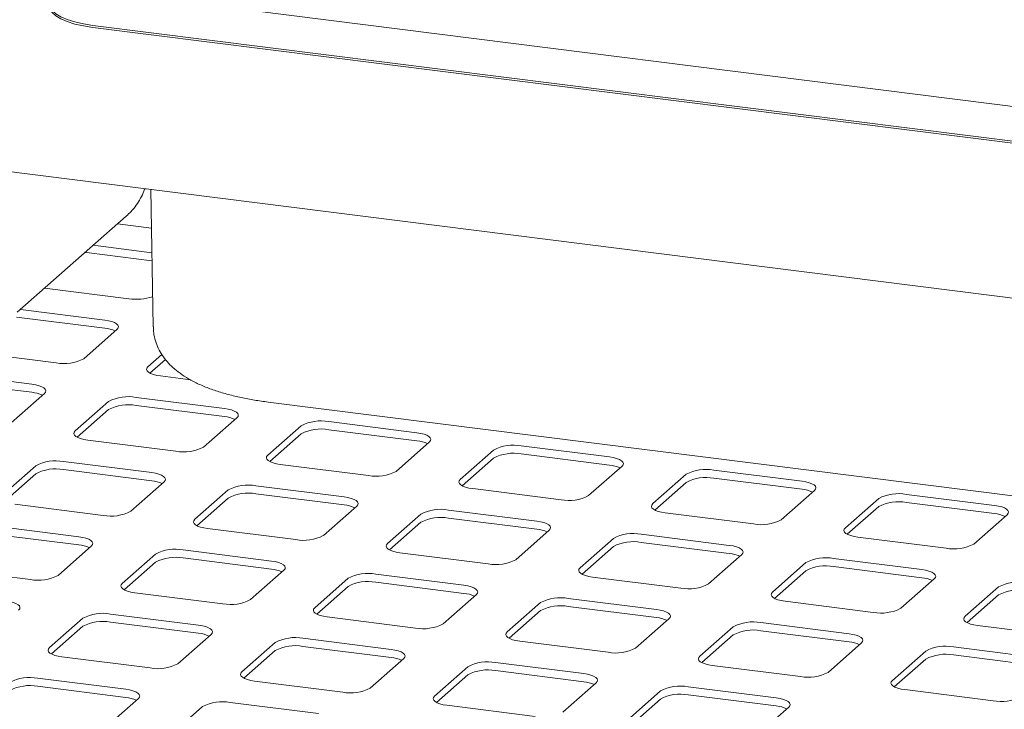
# Model space of a CAD drawing. Units: millimetres. Extents: x 5 to 415, y -17 to 292.
# Drawn here: x 340 to 354, y 142 to 152 of the extents above; entities that cross this region are included whole.
import ezdxf

# ---------------------------------------------------------------- set-up
doc = ezdxf.new("R2010")
doc.units = ezdxf.units.MM

msp = doc.modelspace()

# ---------------------------------------------------------------- linework, layer by layer
at = {"color": 7, "linetype": 'Continuous', "lineweight": 15}
for p, q in [((375.86627, 145.0683), (280.0052, 157.14566)), ((356.16181, 150.34648), (343.24139, 151.9743)), ((340.88519, 151.76271), (358.07109, 149.5975)), ((340.88519, 151.73325), (358.07109, 149.56803)), ((341.72651, 149.36951), (341.76358, 147.36717)), ((339.7803, 147.57936), (341.37129, 148.98248)), ((341.24134, 148.86788), (341.73695, 148.80543)), ((341.74356, 148.44825), (340.88778, 148.55607)), ((341.74575, 148.33013), (340.83064, 148.44542)), ((340.18068, 147.93246), (341.40973, 147.77762)), ((341.05618, 147.46581), (339.82712, 147.62066)), ((341.05618, 147.34796), (339.76998, 147.51)), ((340.75187, 146.90281), (341.23801, 147.33154)), ((339.06288, 147.00425), (340.34907, 146.8422)), ((341.88971, 146.96348), (341.68729, 146.78496)), ((341.94223, 146.89194), (341.71583, 146.69228)), ((339.99552, 146.5304), (338.70932, 146.69244)), ((339.99552, 146.41254), (338.70932, 146.57459)), ((341.86912, 146.65069), (342.30518, 146.59575)), ((339.69121, 145.9674), (340.17735, 146.39613)), ((341.11276, 146.27828), (340.62663, 145.84955)), ((342.80176, 146.17684), (341.51557, 146.33889)), ((343.43863, 146.26999), (356.35904, 144.64217)), ((341.11276, 146.16043), (340.65517, 145.75686)), ((342.80176, 146.05899), (341.51557, 146.22104)), ((342.49746, 145.61384), (342.98359, 146.04258)), ((345.608, 145.82329), (344.32181, 145.98533)), ((343.91901, 145.92472), (343.43287, 145.49599)), ((343.91901, 145.80687), (343.46141, 145.40331)), ((345.608, 145.70544), (344.32181, 145.86748)), ((340.80846, 145.71528), (342.09466, 145.55323)), ((345.3037, 145.26029), (345.78984, 145.68902)), ((346.72525, 145.57117), (346.23911, 145.14244)), ((348.41425, 145.46974), (347.12805, 145.63178)), ((341.7411, 145.24143), (340.45491, 145.40347)), ((346.72525, 145.45332), (346.26765, 145.04976)), ((348.41425, 145.35188), (347.12805, 145.51393)), ((340.0521, 145.34286), (339.56597, 144.91413)), ((341.7411, 145.12358), (340.45491, 145.28562)), ((343.6147, 145.36172), (344.9009, 145.19968)), ((348.10994, 144.90674), (348.59608, 145.33547)), ((351.22049, 145.11618), (349.9343, 145.27823)), ((340.0521, 145.22501), (339.59451, 144.82145)), ((341.4368, 144.67843), (341.92293, 145.10716)), ((349.53149, 145.21762), (349.04536, 144.78889)), ((349.53149, 145.09977), (349.0739, 144.6962)), ((351.22049, 144.99833), (349.9343, 145.16038)), ((342.85835, 144.98931), (342.37221, 144.56058)), ((344.54734, 144.88787), (343.26115, 145.04992)), ((346.42095, 145.00817), (347.70714, 144.84613)), ((350.91619, 144.55318), (351.40232, 144.98191)), ((342.85835, 144.87146), (342.40075, 144.4679)), ((344.54734, 144.77002), (343.26115, 144.93207)), ((352.33774, 144.86406), (351.8516, 144.43533)), ((354.02673, 144.76263), (352.74054, 144.92467)), ((354.02673, 144.64478), (352.74054, 144.80682)), ((339.7478, 144.77986), (341.034, 144.61782)), ((344.24304, 144.32488), (344.72918, 144.75361)), ((347.35359, 144.53432), (346.06739, 144.69637)), ((352.33774, 144.74621), (351.88014, 144.34265)), ((345.66459, 144.63576), (345.17845, 144.20702)), ((345.66459, 144.51791), (345.20699, 144.11434)), ((347.35359, 144.41647), (346.06739, 144.57852)), ((349.22719, 144.65462), (350.51338, 144.49257)), ((353.72243, 144.19963), (354.20857, 144.62836)), ((340.68044, 144.30601), (339.39425, 144.46806)), ((342.55404, 144.42631), (343.84024, 144.26427)), ((347.04928, 143.97132), (347.53542, 144.40005)), ((340.68044, 144.18816), (339.39425, 144.35021)), ((348.47083, 144.2822), (347.9847, 143.85347)), ((350.15983, 144.18077), (348.87364, 144.34281)), ((350.15983, 144.06292), (348.87364, 144.22496)), ((352.03343, 144.30106), (353.31963, 144.13902)), ((340.37614, 143.74301), (340.86227, 144.17175)), ((343.48668, 143.95246), (342.20049, 144.11451)), ((348.47083, 144.16435), (348.01324, 143.76079)), ((341.79769, 144.0539), (341.31155, 143.62516)), ((343.48668, 143.83461), (342.20049, 143.99665)), ((345.36029, 144.07276), (346.64648, 143.91071)), ((349.85553, 143.61777), (350.34166, 144.0465)), ((352.96607, 143.82721), (351.67988, 143.98926)), ((338.68714, 143.84445), (339.97333, 143.6824)), ((341.79769, 143.93604), (341.34009, 143.53248)), ((343.18238, 143.38946), (343.66852, 143.81819)), ((351.27708, 143.92865), (350.79094, 143.49992)), ((351.27708, 143.8108), (350.81948, 143.40724)), ((352.96607, 143.70936), (351.67988, 143.87141)), ((344.60393, 143.70034), (344.11779, 143.27161)), ((346.29293, 143.59891), (345.00673, 143.76095)), ((348.16653, 143.7192), (349.45272, 143.55716)), ((352.66177, 143.26422), (353.14791, 143.69295)), ((344.60393, 143.58249), (344.14633, 143.17893)), ((346.29293, 143.48106), (345.00673, 143.6431)), ((354.08332, 143.5751), (353.59718, 143.14636)), ((341.49338, 143.4909), (342.77958, 143.32885)), ((345.98862, 143.03591), (346.47476, 143.46464)), ((349.09917, 143.24535), (347.81298, 143.4074)), ((350.97277, 143.36565), (352.25897, 143.20361)), ((354.08332, 143.45724), (353.62572, 143.05368)), ((347.41017, 143.34679), (346.92404, 142.91806)), ((347.41017, 143.22894), (346.95258, 142.82537)), ((349.09917, 143.1275), (347.81298, 143.28955)), ((340.73703, 143.11848), (340.25089, 142.68975)), ((342.42602, 143.01705), (341.13983, 143.17909)), ((344.29963, 143.13734), (345.58582, 142.9753)), ((348.79487, 142.68235), (349.281, 143.11109)), ((340.73703, 143.00063), (340.27943, 142.59707)), ((342.42602, 142.89919), (341.13983, 143.06124)), ((350.21642, 142.99324), (349.73028, 142.5645)), ((351.90541, 142.8918), (350.61922, 143.05385)), ((351.90541, 142.77395), (350.61922, 142.93599)), ((353.77902, 143.0121), (355.06521, 142.85005)), ((342.12172, 142.45405), (342.60786, 142.88278)), ((345.23227, 142.66349), (343.94607, 142.82554)), ((350.21642, 142.87538), (349.75882, 142.47182)), ((343.54327, 142.76493), (343.05713, 142.3362)), ((343.54327, 142.64708), (343.08567, 142.24351)), ((345.23227, 142.54564), (343.94607, 142.70769)), ((347.10587, 142.78379), (348.39206, 142.62174)), ((351.60111, 142.3288), (352.08725, 142.75753)), ((354.71166, 142.53825), (353.42546, 142.70029)), ((340.43272, 142.55548), (341.71892, 142.39344)), ((344.92796, 142.10049), (345.4141, 142.52923)), ((353.02266, 142.63968), (352.53652, 142.21095)), ((353.02266, 142.52183), (352.56506, 142.11827)), ((354.71166, 142.4204), (353.42546, 142.58244)), ((346.34951, 142.41137), (345.86338, 141.98264)), ((348.03851, 142.30994), (346.75232, 142.47198)), ((349.91211, 142.43024), (351.19831, 142.26819)), ((341.36536, 142.08163), (340.07917, 142.24368)), ((346.34951, 142.29352), (345.89192, 141.88996)), ((348.03851, 142.19209), (346.75232, 142.35413)), ((341.36536, 141.96378), (340.07917, 142.12583)), ((343.23897, 142.20193), (344.52516, 142.03988)), ((347.73421, 141.74694), (348.22034, 142.17567)), ((350.84475, 141.95639), (349.55856, 142.11843)), ((352.71836, 142.07668), (354.00455, 141.91464)), ((341.06106, 141.51863), (341.5472, 141.94736)), ((349.15576, 142.05782), (348.66962, 141.62909)), ((349.15576, 141.93997), (348.69816, 141.53641)), ((350.84475, 141.83853), (349.55856, 142.00058)), ((342.48261, 141.82951), (341.99647, 141.40078)), ((344.17161, 141.72808), (342.88541, 141.89012)), ((346.04521, 141.84838), (347.3314, 141.68633)), ((350.54045, 141.39339), (351.02659, 141.82212))]:
    msp.add_line(p, q, dxfattribs=at)
at = {"color": 7, "linetype": 'Continuous', "lineweight": 15, "flags": 128}
for points in [[(340.32079, 152.17948), (340.27831, 152.13076), (340.25922, 152.08042), (340.26399, 152.02971), (340.2925, 151.97987), (340.34405, 151.93213), (340.41736, 151.88767), (340.51064, 151.84758), (340.62159, 151.81284), (340.74748, 151.78432), (340.88519, 151.76271)], [(340.25814, 152.0357), (340.26399, 152.00025), (340.2925, 151.95041), (340.34405, 151.90267), (340.41736, 151.85821), (340.51064, 151.81812), (340.62159, 151.78338), (340.74748, 151.75486), (340.88519, 151.73325)], [(341.65418, 149.37862), (341.65224, 149.37834), (341.63333, 149.37523)], [(340.83064, 148.44542), (340.77149, 148.45073), (340.76852, 148.45089)], [(341.23801, 147.33154), (341.25395, 147.35126), (341.25804, 147.37163), (341.25013, 147.39188), (341.23052, 147.41123), (341.19996, 147.42893), (341.15963, 147.4443), (341.11108, 147.45675), (341.05618, 147.46581)], [(341.68729, 146.78496), (341.67135, 146.76524), (341.66726, 146.74487), (341.67517, 146.72462), (341.69478, 146.70527), (341.72534, 146.68757), (341.76567, 146.6722), (341.81422, 146.65975), (341.86912, 146.65069)], [(340.17735, 146.39613), (340.19329, 146.41585), (340.19738, 146.43622), (340.18947, 146.45647), (340.16986, 146.47582), (340.1393, 146.49351), (340.09897, 146.50889), (340.05042, 146.52134), (339.99552, 146.5304)], [(342.98359, 146.04258), (342.99953, 146.06229), (343.00362, 146.08267), (342.99571, 146.10292), (342.9761, 146.12226), (342.94554, 146.13996), (342.90522, 146.15533), (342.85667, 146.16779), (342.80176, 146.17684)], [(340.62663, 145.84955), (340.61069, 145.82983), (340.6066, 145.80945), (340.61451, 145.7892), (340.63412, 145.76986), (340.66468, 145.75216), (340.70501, 145.73679), (340.75356, 145.72434), (340.80846, 145.71528)], [(345.78984, 145.68902), (345.80577, 145.70874), (345.80987, 145.72911), (345.80195, 145.74936), (345.78234, 145.76871), (345.75179, 145.78641), (345.71146, 145.80178), (345.66291, 145.81423), (345.608, 145.82329)], [(343.43287, 145.49599), (343.41693, 145.47628), (343.41284, 145.4559), (343.42075, 145.43565), (343.44036, 145.41631), (343.47092, 145.39861), (343.51125, 145.38324), (343.5598, 145.37078), (343.6147, 145.36172)], [(348.59608, 145.33547), (348.61202, 145.35519), (348.61611, 145.37556), (348.6082, 145.39581), (348.58859, 145.41515), (348.55803, 145.43285), (348.5177, 145.44823), (348.46915, 145.46068), (348.41425, 145.46974)], [(341.92293, 145.10716), (341.93887, 145.12688), (341.94296, 145.14725), (341.93505, 145.1675), (341.91544, 145.18685), (341.88488, 145.20455), (341.84456, 145.21992), (341.79601, 145.23237), (341.7411, 145.24143)], [(346.23911, 145.14244), (346.22318, 145.12272), (346.21909, 145.10235), (346.227, 145.0821), (346.24661, 145.06275), (346.27716, 145.04505), (346.31749, 145.02968), (346.36604, 145.01723), (346.42095, 145.00817)], [(351.40232, 144.98191), (351.41826, 145.00163), (351.42235, 145.02201), (351.41444, 145.04226), (351.39483, 145.0616), (351.36427, 145.0793), (351.32395, 145.09467), (351.2754, 145.10713), (351.22049, 145.11618)], [(344.72918, 144.75361), (344.74511, 144.77332), (344.74921, 144.7937), (344.74129, 144.81395), (344.72168, 144.83329), (344.69113, 144.85099), (344.6508, 144.86636), (344.60225, 144.87882), (344.54734, 144.88787)], [(349.04536, 144.78889), (349.02942, 144.76917), (349.02533, 144.74879), (349.03324, 144.72854), (349.05285, 144.7092), (349.08341, 144.6915), (349.12373, 144.67613), (349.17228, 144.66368), (349.22719, 144.65462)], [(354.20857, 144.62836), (354.2245, 144.64808), (354.2286, 144.66845), (354.22068, 144.6887), (354.20107, 144.70805), (354.17052, 144.72575), (354.13019, 144.74112), (354.08164, 144.75357), (354.02673, 144.76263)], [(342.37221, 144.56058), (342.35627, 144.54086), (342.35218, 144.52049), (342.36009, 144.50024), (342.3797, 144.48089), (342.41026, 144.46319), (342.45059, 144.44782), (342.49914, 144.43537), (342.55404, 144.42631)], [(347.53542, 144.40005), (347.55136, 144.41977), (347.55545, 144.44015), (347.54754, 144.46039), (347.52793, 144.47974), (347.49737, 144.49744), (347.45704, 144.51281), (347.40849, 144.52526), (347.35359, 144.53432)], [(351.8516, 144.43533), (351.83566, 144.41562), (351.83157, 144.39524), (351.83948, 144.37499), (351.85909, 144.35565), (351.88965, 144.33795), (351.92998, 144.32258), (351.97853, 144.31012), (352.03343, 144.30106)], [(340.86227, 144.17175), (340.87821, 144.19146), (340.8823, 144.21184), (340.87439, 144.23209), (340.85478, 144.25143), (340.82422, 144.26913), (340.7839, 144.2845), (340.73535, 144.29696), (340.68044, 144.30601)], [(345.17845, 144.20702), (345.16252, 144.18731), (345.15843, 144.16693), (345.16634, 144.14668), (345.18595, 144.12734), (345.2165, 144.10964), (345.25683, 144.09427), (345.30538, 144.08181), (345.36029, 144.07276)], [(350.34166, 144.0465), (350.3576, 144.06622), (350.36169, 144.08659), (350.35378, 144.10684), (350.33417, 144.12619), (350.30361, 144.14389), (350.26329, 144.15926), (350.21474, 144.17171), (350.15983, 144.18077)], [(343.66852, 143.81819), (343.68445, 143.83791), (343.68855, 143.85828), (343.68063, 143.87853), (343.66102, 143.89788), (343.63047, 143.91558), (343.59014, 143.93095), (343.54159, 143.9434), (343.48668, 143.95246)], [(347.9847, 143.85347), (347.96876, 143.83375), (347.96467, 143.81338), (347.97258, 143.79313), (347.99219, 143.77378), (348.02275, 143.75609), (348.06307, 143.74071), (348.11162, 143.72826), (348.16653, 143.7192)], [(353.14791, 143.69295), (353.16384, 143.71266), (353.16794, 143.73304), (353.16002, 143.75329), (353.14041, 143.77263), (353.10986, 143.79033), (353.06953, 143.8057), (353.02098, 143.81816), (352.96607, 143.82721)], [(341.31155, 143.62516), (341.29561, 143.60545), (341.29152, 143.58507), (341.29943, 143.56482), (341.31904, 143.54548), (341.3496, 143.52778), (341.38993, 143.51241), (341.43848, 143.49995), (341.49338, 143.4909)], [(346.47476, 143.46464), (346.4907, 143.48436), (346.49479, 143.50473), (346.48688, 143.52498), (346.46727, 143.54433), (346.43671, 143.56202), (346.39638, 143.5774), (346.34783, 143.58985), (346.29293, 143.59891)], [(339.80161, 143.23633), (339.81755, 143.25605), (339.82164, 143.27642), (339.81373, 143.29667), (339.79412, 143.31602), (339.76356, 143.33372), (339.72324, 143.34909), (339.67469, 143.36154), (339.61978, 143.3706)], [(350.79094, 143.49992), (350.775, 143.4802), (350.77091, 143.45983), (350.77882, 143.43958), (350.79843, 143.42023), (350.82899, 143.40253), (350.86932, 143.38716), (350.91787, 143.37471), (350.97277, 143.36565)], [(344.11779, 143.27161), (344.10186, 143.25189), (344.09776, 143.23152), (344.10568, 143.21127), (344.12529, 143.19192), (344.15584, 143.17423), (344.19617, 143.15885), (344.24472, 143.1464), (344.29963, 143.13734)], [(349.281, 143.11109), (349.29694, 143.1308), (349.30103, 143.15118), (349.29312, 143.17143), (349.27351, 143.19077), (349.24295, 143.20847), (349.20263, 143.22384), (349.15408, 143.2363), (349.09917, 143.24535)], [(353.59718, 143.14636), (353.58125, 143.12665), (353.57715, 143.10627), (353.58507, 143.08602), (353.60468, 143.06668), (353.63523, 143.04898), (353.67556, 143.03361), (353.72411, 143.02115), (353.77902, 143.0121)], [(342.60786, 142.88278), (342.62379, 142.9025), (342.62789, 142.92287), (342.61997, 142.94312), (342.60036, 142.96247), (342.56981, 142.98016), (342.52948, 142.99554), (342.48093, 143.00799), (342.42602, 143.01705)], [(346.92404, 142.91806), (346.9081, 142.89834), (346.90401, 142.87797), (346.91192, 142.85772), (346.93153, 142.83837), (346.96209, 142.82067), (347.00241, 142.8053), (347.05096, 142.79285), (347.10587, 142.78379)], [(352.08725, 142.75753), (352.10318, 142.77725), (352.10727, 142.79762), (352.09936, 142.81787), (352.07975, 142.83722), (352.0492, 142.85492), (352.00887, 142.87029), (351.96032, 142.88274), (351.90541, 142.8918)], [(340.25089, 142.68975), (340.23495, 142.67003), (340.23086, 142.64966), (340.23877, 142.62941), (340.25838, 142.61006), (340.28894, 142.59236), (340.32927, 142.57699), (340.37782, 142.56454), (340.43272, 142.55548)], [(345.4141, 142.52923), (345.43004, 142.54894), (345.43413, 142.56932), (345.42622, 142.58957), (345.40661, 142.60891), (345.37605, 142.62661), (345.33572, 142.64198), (345.28717, 142.65444), (345.23227, 142.66349)], [(349.73028, 142.5645), (349.71434, 142.54479), (349.71025, 142.52441), (349.71816, 142.50416), (349.73777, 142.48482), (349.76833, 142.46712), (349.80866, 142.45175), (349.85721, 142.43929), (349.91211, 142.43024)], [(343.05713, 142.3362), (343.0412, 142.31648), (343.0371, 142.2961), (343.04502, 142.27586), (343.06463, 142.25651), (343.09518, 142.23881), (343.13551, 142.22344), (343.18406, 142.21099), (343.23897, 142.20193)], [(348.22034, 142.17567), (348.23628, 142.19539), (348.24037, 142.21576), (348.23246, 142.23601), (348.21285, 142.25536), (348.18229, 142.27306), (348.14197, 142.28843), (348.09342, 142.30088), (348.03851, 142.30994)], [(341.5472, 141.94736), (341.56313, 141.96708), (341.56723, 141.98746), (341.55931, 142.00771), (341.5397, 142.02705), (341.50915, 142.04475), (341.46882, 142.06012), (341.42027, 142.07257), (341.36536, 142.08163)], [(352.53652, 142.21095), (352.52059, 142.19123), (352.51649, 142.17086), (352.52441, 142.15061), (352.54402, 142.13126), (352.57457, 142.11356), (352.6149, 142.09819), (352.66345, 142.08574), (352.71836, 142.07668)], [(345.86338, 141.98264), (345.84744, 141.96293), (345.84335, 141.94255), (345.85126, 141.9223), (345.87087, 141.90296), (345.90143, 141.88526), (345.94175, 141.86989), (345.9903, 141.85743), (346.04521, 141.84838)], [(351.02659, 141.82212), (351.04252, 141.84184), (351.04661, 141.86221), (351.0387, 141.88246), (351.01909, 141.90181), (350.98854, 141.9195), (350.94821, 141.93488), (350.89966, 141.94733), (350.84475, 141.95639)]]:
    msp.add_lwpolyline(points, dxfattribs=at)
at = {"color": 7, "linetype": 'Continuous', "lineweight": 15}
for centre, radius, start, end in [((341.52282, 148.50795), 0.73904, 261.197998, 288.346747), ((341.01733, 146.90143), 0.44821, 64.616364, 85.028145), ((340.46409, 147.44662), 0.61526, 259.226133, 297.8883), ((339.95667, 145.96602), 0.44821, 64.616364, 85.028145), ((341.40055, 145.73447), 0.61526, 79.226133, 117.8883), ((341.40055, 145.61662), 0.61526, 79.226133, 117.8883), ((342.76292, 145.61247), 0.44821, 64.616364, 85.028145), ((344.2068, 145.38092), 0.61526, 79.226133, 117.8883), ((344.2068, 145.26307), 0.61526, 79.226133, 117.8883), ((345.56916, 145.25891), 0.44821, 64.616364, 85.028145), ((342.20967, 146.15765), 0.61526, 259.226133, 297.8883), ((347.01304, 145.02736), 0.61526, 79.226133, 117.8883), ((347.01304, 144.90951), 0.61526, 79.226133, 117.8883), ((340.33989, 144.79906), 0.61526, 79.226133, 117.8883), ((340.33989, 144.6812), 0.61526, 79.226133, 117.8883), ((345.01591, 145.8041), 0.61526, 259.226133, 297.8883), ((348.3754, 144.90536), 0.44821, 64.616364, 85.028145), ((349.81928, 144.67381), 0.61526, 79.226133, 117.8883), ((341.70226, 144.67705), 0.44821, 64.616364, 85.028145), ((349.81928, 144.55596), 0.61526, 79.226133, 117.8883), ((343.14614, 144.4455), 0.61526, 79.226133, 117.8883), ((343.14614, 144.32765), 0.61526, 79.226133, 117.8883), ((351.18165, 144.55181), 0.44821, 64.616364, 85.028145), ((347.82215, 145.45054), 0.61526, 259.226133, 297.8883), ((352.62553, 144.32026), 0.61526, 79.226133, 117.8883), ((352.62553, 144.2024), 0.61526, 79.226133, 117.8883), ((341.14901, 145.22224), 0.61526, 259.226133, 297.8883), ((344.5085, 144.3235), 0.44821, 64.616364, 85.028145), ((345.95238, 144.09195), 0.61526, 79.226133, 117.8883), ((345.95238, 143.9741), 0.61526, 79.226133, 117.8883), ((350.6284, 145.09699), 0.61526, 259.226133, 297.8883), ((353.98789, 144.19825), 0.44821, 64.616364, 85.028145), ((347.31474, 143.96995), 0.44821, 64.616364, 85.028145), ((343.95525, 144.86868), 0.61526, 259.226133, 297.8883), ((348.75862, 143.7384), 0.61526, 79.226133, 117.8883), ((348.75862, 143.62054), 0.61526, 79.226133, 117.8883), ((340.6416, 143.74164), 0.44821, 64.616364, 85.028145), ((342.08548, 143.51009), 0.61526, 79.226133, 117.8883), ((353.43464, 144.74344), 0.61526, 259.226133, 297.8883), ((342.08548, 143.39224), 0.61526, 79.226133, 117.8883), ((346.76149, 144.51513), 0.61526, 259.226133, 297.8883), ((350.12099, 143.61639), 0.44821, 64.616364, 85.028145), ((351.56487, 143.38484), 0.61526, 79.226133, 117.8883), ((343.44784, 143.38808), 0.44821, 64.616364, 85.028145), ((351.56487, 143.26699), 0.61526, 79.226133, 117.8883), ((340.08835, 144.28682), 0.61526, 259.226133, 297.8883), ((344.89172, 143.15653), 0.61526, 79.226133, 117.8883), ((344.89172, 143.03868), 0.61526, 79.226133, 117.8883), ((352.92723, 143.26284), 0.44821, 64.616364, 85.028145), ((349.56774, 144.16158), 0.61526, 259.226133, 297.8883), ((354.37111, 143.03129), 0.61526, 79.226133, 117.8883), ((354.37111, 142.91344), 0.61526, 79.226133, 117.8883), ((342.89459, 143.93327), 0.61526, 259.226133, 297.8883), ((346.25408, 143.03453), 0.44821, 64.616364, 85.028145), ((347.69796, 142.80298), 0.61526, 79.226133, 117.8883), ((347.69796, 142.68513), 0.61526, 79.226133, 117.8883), ((352.37398, 143.80802), 0.61526, 259.226133, 297.8883), ((341.02482, 142.57467), 0.61526, 79.226133, 117.8883), ((349.06033, 142.68098), 0.44821, 64.616364, 85.028145), ((341.02482, 142.45682), 0.61526, 79.226133, 117.8883), ((345.70083, 143.57972), 0.61526, 259.226133, 297.8883), ((350.50421, 142.44943), 0.61526, 79.226133, 117.8883), ((350.50421, 142.33158), 0.61526, 79.226133, 117.8883), ((342.38718, 142.45267), 0.44821, 64.616364, 85.028145), ((343.83106, 142.22112), 0.61526, 79.226133, 117.8883), ((343.83106, 142.10327), 0.61526, 79.226133, 117.8883), ((348.50708, 143.22616), 0.61526, 259.226133, 297.8883), ((351.86657, 142.32742), 0.44821, 64.616364, 85.028145), ((353.31045, 142.09587), 0.61526, 79.226133, 117.8883), ((345.19342, 142.09912), 0.44821, 64.616364, 85.028145), ((353.31045, 141.97802), 0.61526, 79.226133, 117.8883), ((341.83393, 142.99785), 0.61526, 259.226133, 297.8883), ((346.6373, 141.86757), 0.61526, 79.226133, 117.8883), ((346.6373, 141.74972), 0.61526, 79.226133, 117.8883), ((339.96416, 141.63926), 0.61526, 79.226133, 117.8883), ((351.31332, 142.87261), 0.61526, 259.226133, 297.8883), ((339.96416, 141.52141), 0.61526, 79.226133, 117.8883), ((344.64017, 142.6443), 0.61526, 259.226133, 297.8883), ((347.99967, 141.74556), 0.44821, 64.616364, 85.028145), ((349.44355, 141.51401), 0.61526, 79.226133, 117.8883), ((341.32652, 141.51726), 0.44821, 64.616364, 85.028145), ((349.44355, 141.39616), 0.61526, 79.226133, 117.8883), ((354.11956, 142.51906), 0.61526, 259.226133, 297.8883), ((342.7704, 141.28571), 0.61526, 79.226133, 117.8883), ((350.80591, 141.39201), 0.44821, 64.616364, 85.028145)]:
    msp.add_arc(centre, radius, start, end, dxfattribs=at)
for points, knots in [([(341.37129, 148.98248), (341.39379, 149.00332), (341.44612, 149.05181), (341.51781, 149.13723), (341.58094, 149.23882), (341.62011, 149.31838), (341.63251, 149.36545), (341.63489, 149.37445)], [0, 0, 0, 0, 0.19873319, 0.46229997, 0.70868871, 0.94427617, 1, 1, 1, 1]), ([(341.76557, 147.36681), (341.76636, 147.33734), (341.76822, 147.26809), (341.79355, 147.16237), (341.8357, 147.05312), (341.8936, 146.9516), (341.96564, 146.85719), (342.05271, 146.76875), (342.15678, 146.68502), (342.28056, 146.60548), (342.42519, 146.53107), (342.58801, 146.46392), (342.76402, 146.40553), (342.9486, 146.3562), (343.14004, 146.31544), (343.30446, 146.28769), (343.40538, 146.27437), (343.43863, 146.26999)], [0, 0, 0, 0, 0.04106996, 0.09653375, 0.15180722, 0.20803741, 0.26652737, 0.32881995, 0.39664871, 0.47143788, 0.55287327, 0.63770811, 0.72139063, 0.80303418, 0.88289572, 0.96142011, 1, 1, 1, 1])]:
    msp.add_open_spline(points, degree=3, knots=knots, dxfattribs=at)

doc.saveas('drawing.dxf')
